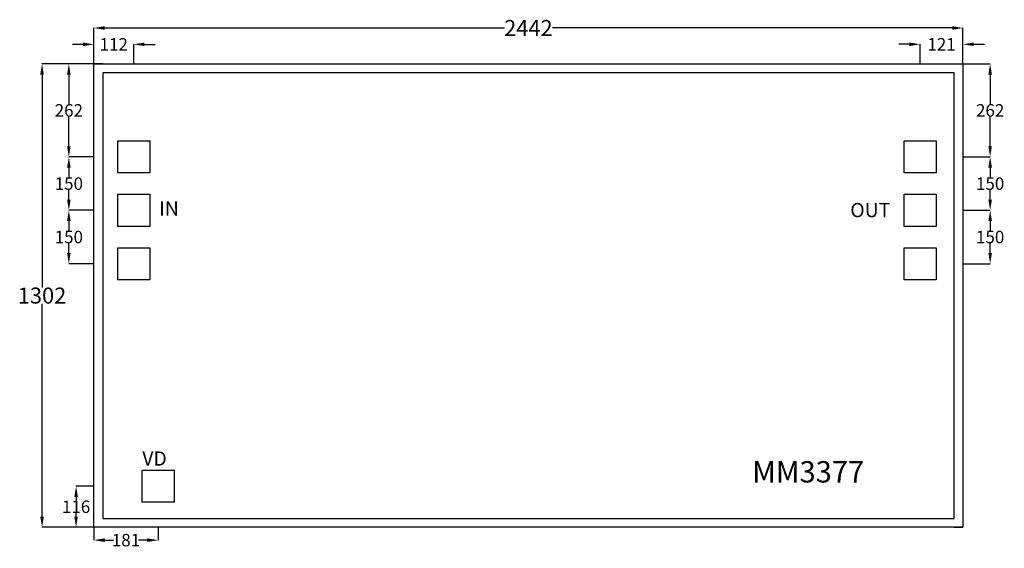
# Model space of a CAD drawing. Extents: x 7066 to 9832, y 1737 to 3222.
import ezdxf

# ---------------------------------------------------------------- set-up
doc = ezdxf.new("R2010")
doc.units = 0
doc.header["$MEASUREMENT"] = 0
doc.layers.add('L302D0', color=17, linetype='Continuous')
doc.styles.get("Standard").update_dxf_attribs({"font": 'arial.ttf'})
doc.dimstyles.get("Standard").update_dxf_attribs({"dimtxt": 35, "dimasz": 30, "dimexe": 0.18, "dimexo": 0.0625, "dimgap": 0.09, "dimtad": 0, "dimtih": 1, "dimtoh": 1, "dimdec": 0, "dimzin": 0, "dimdsep": 46, "dimtxsty": 'Standard', "dimcen": 0.09, "dimadec": 0, "dimazin": 0, "dimtfac": 1, "dimtdec": 0, "dimtofl": 0, "dimtmove": 0, "dimatfit": 3, "dimfxl": 1, "dimtolj": 1, "dimtzin": 0, "dimarcsym": 0})

# ---------------------------------------------------------------- blocks, each defined once
blk = doc.blocks.new('*D0')
at = {"color": 0, "linetype": 'Continuous', "lineweight": -2, "transparency": 16777216}
for p, q in [((7274.1, 1911.9), (7224.1, 1911.9)), ((7224.3, 1881.9), (7224.3, 1871.7)), ((7224.3, 1826.3), (7224.3, 1836.5)), ((7274.1, 1796.3), (7224.1, 1796.3))]:
    blk.add_line(p, q, dxfattribs=at)
at = {"color": 0, "linetype": 'Continuous', "transparency": 16777216}
for points in [[(7219.3, 1881.9), (7229.3, 1881.9), (7224.3, 1911.9)], [(7219.3, 1826.3), (7229.3, 1826.3), (7224.3, 1796.3)]]:
    blk.add_solid(points, dxfattribs=at)
at = {"layer": 'Defpoints', "color": 0, "linetype": 'Continuous', "transparency": 16777216}
for p in [(7224.3, 1911.9), (7274.2, 1911.9), (7274.2, 1796.3)]:
    blk.add_point(p, dxfattribs=at)
at = {"color": 0, "linetype": 'Continuous', "transparency": 16777216, "insert": (7224.3, 1854.1), "char_height": 35, "attachment_point": 5}
blk.add_mtext('\\A1;116', dxfattribs=at)
blk = doc.blocks.new('*D1')
at = {"color": 0, "linetype": 'Continuous', "lineweight": -2, "transparency": 16777216}
for p, q in [((7274.2, 1796.2), (7274.2, 1760.2)), ((7455, 1796.2), (7455, 1760.2)), ((7304.2, 1760.4), (7329.5, 1760.4)), ((7425, 1760.4), (7399.7, 1760.4))]:
    blk.add_line(p, q, dxfattribs=at)
at = {"color": 0, "linetype": 'Continuous', "transparency": 16777216}
for points in [[(7304.2, 1765.4), (7304.2, 1755.4), (7274.2, 1760.4)], [(7425, 1765.4), (7425, 1755.4), (7455, 1760.4)]]:
    blk.add_solid(points, dxfattribs=at)
at = {"layer": 'Defpoints', "color": 0, "linetype": 'Continuous', "transparency": 16777216}
for p in [(7274.2, 1796.3), (7455, 1796.3), (7455, 1760.4)]:
    blk.add_point(p, dxfattribs=at)
at = {"color": 0, "linetype": 'Continuous', "transparency": 16777216, "insert": (7364.6, 1760.4), "char_height": 35, "attachment_point": 5}
blk.add_mtext('\\A1;181', dxfattribs=at)
blk = doc.blocks.new('*D2')
at = {"color": 0, "linetype": 'Continuous', "lineweight": -2, "transparency": 16777216}
for p, q in [((7274.1, 3098.3), (7203.9, 3098.3)), ((7204, 3068.3), (7204, 2985.1)), ((7204, 2866.8), (7204, 2950)), ((7274.1, 2836.8), (7203.9, 2836.8))]:
    blk.add_line(p, q, dxfattribs=at)
at = {"color": 0, "linetype": 'Continuous', "transparency": 16777216}
for points in [[(7199, 3068.3), (7209, 3068.3), (7204, 3098.3)], [(7199, 2866.8), (7209, 2866.8), (7204, 2836.8)]]:
    blk.add_solid(points, dxfattribs=at)
at = {"layer": 'Defpoints', "color": 0, "linetype": 'Continuous', "transparency": 16777216}
for p in [(7274.2, 3098.3), (7204, 2836.8), (7274.2, 2836.8)]:
    blk.add_point(p, dxfattribs=at)
at = {"color": 0, "linetype": 'Continuous', "transparency": 16777216, "insert": (7204, 2967.5), "char_height": 35, "attachment_point": 5}
blk.add_mtext('\\A1;262', dxfattribs=at)
blk = doc.blocks.new('*D3')
at = {"color": 0, "linetype": 'Continuous', "lineweight": -2, "transparency": 16777216}
for p, q in [((7274.1, 2836.8), (7203.9, 2836.8)), ((7204, 2806.8), (7204, 2779.4)), ((7204, 2716.8), (7204, 2744.2)), ((7274.1, 2686.8), (7203.9, 2686.8))]:
    blk.add_line(p, q, dxfattribs=at)
at = {"color": 0, "linetype": 'Continuous', "transparency": 16777216}
for points in [[(7199, 2806.8), (7209, 2806.8), (7204, 2836.8)], [(7199, 2716.8), (7209, 2716.8), (7204, 2686.8)]]:
    blk.add_solid(points, dxfattribs=at)
at = {"layer": 'Defpoints', "color": 0, "linetype": 'Continuous', "transparency": 16777216}
for p in [(7274.2, 2836.8), (7204, 2686.8), (7274.2, 2686.8)]:
    blk.add_point(p, dxfattribs=at)
at = {"color": 0, "linetype": 'Continuous', "transparency": 16777216, "insert": (7204, 2761.8), "char_height": 35, "attachment_point": 5}
blk.add_mtext('\\A1;150', dxfattribs=at)
blk = doc.blocks.new('*D4')
at = {"color": 0, "linetype": 'Continuous', "lineweight": -2, "transparency": 16777216}
for p, q in [((7274.1, 2686.8), (7203.9, 2686.8)), ((7204, 2656.8), (7204, 2629.4)), ((7204, 2566.8), (7204, 2594.2)), ((7274.1, 2536.8), (7203.9, 2536.8))]:
    blk.add_line(p, q, dxfattribs=at)
at = {"color": 0, "linetype": 'Continuous', "transparency": 16777216}
for points in [[(7199, 2656.8), (7209, 2656.8), (7204, 2686.8)], [(7199, 2566.8), (7209, 2566.8), (7204, 2536.8)]]:
    blk.add_solid(points, dxfattribs=at)
at = {"layer": 'Defpoints', "color": 0, "linetype": 'Continuous', "transparency": 16777216}
for p in [(7274.2, 2686.8), (7204, 2536.8), (7274.2, 2536.8)]:
    blk.add_point(p, dxfattribs=at)
at = {"color": 0, "linetype": 'Continuous', "transparency": 16777216, "insert": (7204, 2611.8), "char_height": 35, "attachment_point": 5}
blk.add_mtext('\\A1;150', dxfattribs=at)
blk = doc.blocks.new('*D5')
at = {"color": 0, "linetype": 'Continuous', "lineweight": -2}
for p, q in [((7274.1, 3098.3), (7128.5, 3098.3)), ((7128.7, 3068.3), (7128.7, 2470.4)), ((7128.7, 1826.3), (7128.7, 2424.2)), ((7274.1, 1796.3), (7128.5, 1796.3))]:
    blk.add_line(p, q, dxfattribs=at)
at = {"color": 0, "linetype": 'Continuous'}
for points in [[(7133.7, 3068.3), (7123.7, 3068.3), (7128.7, 3098.3)], [(7123.7, 1826.3), (7133.7, 1826.3), (7128.7, 1796.3)]]:
    blk.add_solid(points, dxfattribs=at)
at = {"layer": 'Defpoints', "color": 0, "linetype": 'Continuous'}
for p in [(7274.2, 3098.3), (7128.7, 1796.3), (7274.2, 1796.3)]:
    blk.add_point(p, dxfattribs=at)
at = {"color": 0, "linetype": 'Continuous', "insert": (7128.7, 2447.3), "char_height": 35, "attachment_point": 5}
blk.add_mtext('\\A1;\\H1.285714x;1302', dxfattribs=at)
blk = doc.blocks.new('*D6')
at = {"color": 0, "linetype": 'Continuous', "lineweight": -2, "transparency": 16777216}
for p, q in [((7244.2, 3153), (7214.2, 3153)), ((7274.2, 3098.4), (7274.2, 3153.2)), ((7386.2, 3098.4), (7386.2, 3153.2)), ((7416.2, 3153), (7446.2, 3153))]:
    blk.add_line(p, q, dxfattribs=at)
at = {"color": 0, "linetype": 'Continuous', "transparency": 16777216}
for points in [[(7244.2, 3158), (7244.2, 3148), (7274.2, 3153)], [(7416.2, 3158), (7416.2, 3148), (7386.2, 3153)]]:
    blk.add_solid(points, dxfattribs=at)
at = {"layer": 'Defpoints', "color": 0, "linetype": 'Continuous', "transparency": 16777216}
for p in [(7386.2, 3153), (7274.2, 3098.3), (7386.2, 3098.3)]:
    blk.add_point(p, dxfattribs=at)
at = {"color": 0, "linetype": 'Continuous', "transparency": 16777216, "insert": (7330.2, 3153), "char_height": 35, "attachment_point": 5}
blk.add_mtext('\\A1;112', dxfattribs=at)
blk = doc.blocks.new('*D7')
at = {"color": 0, "linetype": 'Continuous', "lineweight": -2, "transparency": 16777216}
for p, q in [((9565.7, 3153.2), (9535.7, 3153.2)), ((9595.7, 3098.4), (9595.7, 3153.4)), ((9716.2, 3098.4), (9716.2, 3153.4)), ((9746.2, 3153.2), (9776.2, 3153.2))]:
    blk.add_line(p, q, dxfattribs=at)
at = {"color": 0, "linetype": 'Continuous', "transparency": 16777216}
for points in [[(9565.7, 3158.2), (9565.7, 3148.2), (9595.7, 3153.2)], [(9746.2, 3158.2), (9746.2, 3148.2), (9716.2, 3153.2)]]:
    blk.add_solid(points, dxfattribs=at)
at = {"layer": 'Defpoints', "color": 0, "linetype": 'Continuous', "transparency": 16777216}
for p in [(9595.7, 3153.2), (9595.7, 3098.3), (9716.2, 3098.3)]:
    blk.add_point(p, dxfattribs=at)
at = {"color": 0, "linetype": 'Continuous', "transparency": 16777216, "insert": (9656, 3153.2), "char_height": 35, "attachment_point": 5}
blk.add_mtext('\\A1;121', dxfattribs=at)
blk = doc.blocks.new('*D8')
at = {"color": 0, "linetype": 'Continuous', "lineweight": -2}
for p, q in [((7274.2, 3098.4), (7274.2, 3199.1)), ((7304.2, 3199), (8427.8, 3199)), ((9686.2, 3199), (8562.6, 3199)), ((9716.2, 3098.4), (9716.2, 3199.1))]:
    blk.add_line(p, q, dxfattribs=at)
at = {"color": 0, "linetype": 'Continuous'}
for points in [[(7304.2, 3204), (7304.2, 3194), (7274.2, 3199)], [(9686.2, 3194), (9686.2, 3204), (9716.2, 3199)]]:
    blk.add_solid(points, dxfattribs=at)
at = {"layer": 'Defpoints', "color": 0, "linetype": 'Continuous'}
for p in [(9716.2, 3199), (7274.2, 3098.3), (9716.2, 3098.3)]:
    blk.add_point(p, dxfattribs=at)
at = {"color": 0, "linetype": 'Continuous', "insert": (8495.2, 3199), "char_height": 35, "attachment_point": 5}
blk.add_mtext('\\A1;\\H1.285714x;2442', dxfattribs=at)
blk = doc.blocks.new('*D9')
at = {"color": 0, "linetype": 'Continuous', "lineweight": -2, "transparency": 16777216}
for p, q in [((9716.3, 3098.3), (9792.7, 3098.3)), ((9792.5, 3068.3), (9792.5, 2985.1)), ((9792.5, 2866.8), (9792.5, 2950)), ((9716.3, 2836.8), (9792.7, 2836.8))]:
    blk.add_line(p, q, dxfattribs=at)
at = {"color": 0, "linetype": 'Continuous', "transparency": 16777216}
for points in [[(9787.5, 3068.3), (9797.5, 3068.3), (9792.5, 3098.3)], [(9787.5, 2866.8), (9797.5, 2866.8), (9792.5, 2836.8)]]:
    blk.add_solid(points, dxfattribs=at)
at = {"layer": 'Defpoints', "color": 0, "linetype": 'Continuous', "transparency": 16777216}
for p in [(9716.2, 3098.3), (9716.2, 2836.8), (9792.5, 2836.8)]:
    blk.add_point(p, dxfattribs=at)
at = {"color": 0, "linetype": 'Continuous', "transparency": 16777216, "insert": (9792.5, 2967.5), "char_height": 35, "attachment_point": 5}
blk.add_mtext('\\A1;262', dxfattribs=at)
blk = doc.blocks.new('*D10')
at = {"color": 0, "linetype": 'Continuous', "lineweight": -2, "transparency": 16777216}
for p, q in [((9716.3, 2836.8), (9792.7, 2836.8)), ((9792.5, 2806.8), (9792.5, 2779.4)), ((9792.5, 2716.8), (9792.5, 2744.2)), ((9716.3, 2686.8), (9792.7, 2686.8))]:
    blk.add_line(p, q, dxfattribs=at)
at = {"color": 0, "linetype": 'Continuous', "transparency": 16777216}
for points in [[(9787.5, 2806.8), (9797.5, 2806.8), (9792.5, 2836.8)], [(9787.5, 2716.8), (9797.5, 2716.8), (9792.5, 2686.8)]]:
    blk.add_solid(points, dxfattribs=at)
at = {"layer": 'Defpoints', "color": 0, "linetype": 'Continuous', "transparency": 16777216}
for p in [(9716.2, 2836.8), (9716.2, 2686.8), (9792.5, 2686.8)]:
    blk.add_point(p, dxfattribs=at)
at = {"color": 0, "linetype": 'Continuous', "transparency": 16777216, "insert": (9792.5, 2761.8), "char_height": 35, "attachment_point": 5}
blk.add_mtext('\\A1;150', dxfattribs=at)
blk = doc.blocks.new('*D11')
at = {"color": 0, "linetype": 'Continuous', "lineweight": -2, "transparency": 16777216}
for p, q in [((9716.3, 2686.8), (9792.7, 2686.8)), ((9792.5, 2656.8), (9792.5, 2629.4)), ((9792.5, 2566.8), (9792.5, 2594.2)), ((9716.3, 2536.8), (9792.7, 2536.8))]:
    blk.add_line(p, q, dxfattribs=at)
at = {"color": 0, "linetype": 'Continuous', "transparency": 16777216}
for points in [[(9787.5, 2656.8), (9797.5, 2656.8), (9792.5, 2686.8)], [(9787.5, 2566.8), (9797.5, 2566.8), (9792.5, 2536.8)]]:
    blk.add_solid(points, dxfattribs=at)
at = {"layer": 'Defpoints', "color": 0, "linetype": 'Continuous', "transparency": 16777216}
for p in [(9716.2, 2686.8), (9716.2, 2536.8), (9792.5, 2536.8)]:
    blk.add_point(p, dxfattribs=at)
at = {"color": 0, "linetype": 'Continuous', "transparency": 16777216, "insert": (9792.5, 2611.8), "char_height": 35, "attachment_point": 5}
blk.add_mtext('\\A1;150', dxfattribs=at)

msp = doc.modelspace()

# ---------------------------------------------------------------- linework, layer by layer
at = {"linetype": 'Continuous'}
for p, q in [((7299.2, 3098.3), (7274.2, 3098.3)), ((7274.2, 1796.3), (7274.2, 3098.3)), ((7274.2, 3098.3), (9716.2, 3098.3)), ((7299.2, 3073.3), (7299.2, 1821.3)), ((9691.2, 3073.3), (7299.2, 3073.3)), ((9691.2, 3098.3), (9716.2, 3098.3)), ((9691.2, 1821.3), (9691.2, 3073.3)), ((9716.2, 3098.3), (9716.2, 1796.3)), ((7299.2, 1821.3), (9691.2, 1821.3)), ((7299.2, 1796.3), (7274.2, 1796.3)), ((9716.2, 1796.3), (7274.2, 1796.3)), ((9691.2, 1796.3), (9716.2, 1796.3))]:
    msp.add_line(p, q, dxfattribs=at)
at = {"layer": 'L302D0', "color": 7}
for points in [[(7341.2, 2791.8), (7341.2, 2881.8), (7431.2, 2881.8), (7431.2, 2791.8)], [(9550.7, 2791.8), (9550.7, 2881.8), (9640.7, 2881.8), (9640.7, 2791.8)], [(7341.2, 2641.8), (7341.2, 2731.8), (7431.2, 2731.8), (7431.2, 2641.8)], [(9550.7, 2641.8), (9550.7, 2731.8), (9640.7, 2731.8), (9640.7, 2641.8)], [(7341.2, 2491.8), (7341.2, 2581.8), (7431.2, 2581.8), (7431.2, 2491.8)], [(9550.7, 2491.8), (9550.7, 2581.8), (9640.7, 2581.8), (9640.7, 2491.8)], [(7410, 1866.9), (7410, 1956.9), (7500, 1956.9), (7500, 1866.9)]]:
    msp.add_lwpolyline(points, close=True, dxfattribs=at)

# ---------------------------------------------------------------- texts
at = {"linetype": 'Continuous', "attachment_point": 1}
for s, width, heights, insert, char_height in [('{\\fTimes New Roman|b0|i0|c0|p18;IN}', 87.852, [-40.6], (7457.6, 2712.2), 40), ('{\\fTimes New Roman|b0|i0|c0|p18;OUT}', 87.852, [-40.9], (9399.5, 2707.5), 40), ('{\\fTimes New Roman|b0|i0|c0|p18;VD}', 87.852, [-40.9], (7410.3, 2009.6), 40), ('{\\fTimes New Roman|b0|i0|c0|p18;MM3377}', 247.302, [-61.2], (9123.9, 1982.2), 60)]:
    msp.add_mtext_dynamic_manual_height_columns(s, width=width, gutter_width=1, heights=heights, dxfattribs=dict(at, insert=insert, char_height=char_height))

# ---------------------------------------------------------------- dimensions: what is measured, and where the dimension line sits
at = {"linetype": 'Continuous'}
dim = msp.add_linear_dim(base=(9716.2, 3199), p1=(7274.2, 3098.3), p2=(9716.2, 3098.3), text='\\H1.285714x;<>', dimstyle='Standard', override={"dimtxsty": 'Standard'}, dxfattribs=at)
dim.commit()
dim.dimension.update_dxf_attribs({"geometry": '*D8', "text_midpoint": (8495.2, 3199)})
for base, p1, p2, picture, middle in [((7386.2, 3153), (7274.2, 3098.3), (7386.2, 3098.3), '*D6', (7330.2, 3153)), ((9595.7, 3153.2072348), (9716.2, 3098.3), (9595.7, 3098.3), '*D7', (9655.95, 3153.2072348)), ((7455, 1760.4), (7274.2, 1796.3), (7455, 1796.3), '*D1', (7364.6, 1760.4))]:
    dim = msp.add_linear_dim(base=base, p1=p1, p2=p2, dimstyle='Standard', dxfattribs=at)
    dim.commit()
    dim.dimension.update_dxf_attribs({"geometry": picture, "text_midpoint": middle})
dim = msp.add_linear_dim(base=(7128.7, 1796.3), p1=(7274.2, 3098.3), p2=(7274.2, 1796.3), angle=90, text='\\H1.285714x;<>', dimstyle='Standard', override={"dimtxsty": 'Standard'}, dxfattribs=at)
dim.commit()
dim.dimension.update_dxf_attribs({"geometry": '*D5', "text_midpoint": (7128.7, 2447.3)})
for base, p1, p2, picture, middle in [((7204.0310841, 2836.8), (7274.2, 3098.3), (7274.2, 2836.8), '*D2', (7204.0310841, 2967.55)), ((9792.5283613, 2836.8), (9716.2, 3098.3), (9716.2, 2836.8), '*D9', (9792.5283613, 2967.55)), ((7224.3, 1911.9), (7274.2, 1796.3), (7274.2, 1911.9), '*D0', (7224.3, 1854.1))]:
    dim = msp.add_linear_dim(base=base, p1=p1, p2=p2, angle=90, dimstyle='Standard', dxfattribs=at)
    dim.commit()
    dim.dimension.update_dxf_attribs({"geometry": picture, "text_midpoint": middle})
for base, p1, p2, picture, middle in [((7204, 2686.8), (7274.2, 2836.8), (7274.2, 2686.8), '*D3', (7204, 2761.8)), ((9792.5, 2686.8), (9716.2, 2836.8), (9716.2, 2686.8), '*D10', (9792.5, 2761.8)), ((7204, 2536.8), (7274.2, 2686.8), (7274.2, 2536.8), '*D4', (7204, 2611.8)), ((9792.5, 2536.8), (9716.2, 2686.8), (9716.2, 2536.8), '*D11', (9792.5, 2611.8))]:
    dim = msp.add_linear_dim(base=base, p1=p1, p2=p2, angle=90, dimstyle='Standard', override={"dimtmove": 1}, dxfattribs=at)
    dim.commit()
    dim.dimension.update_dxf_attribs({"geometry": picture, "text_midpoint": middle})

doc.saveas('drawing.dxf')
